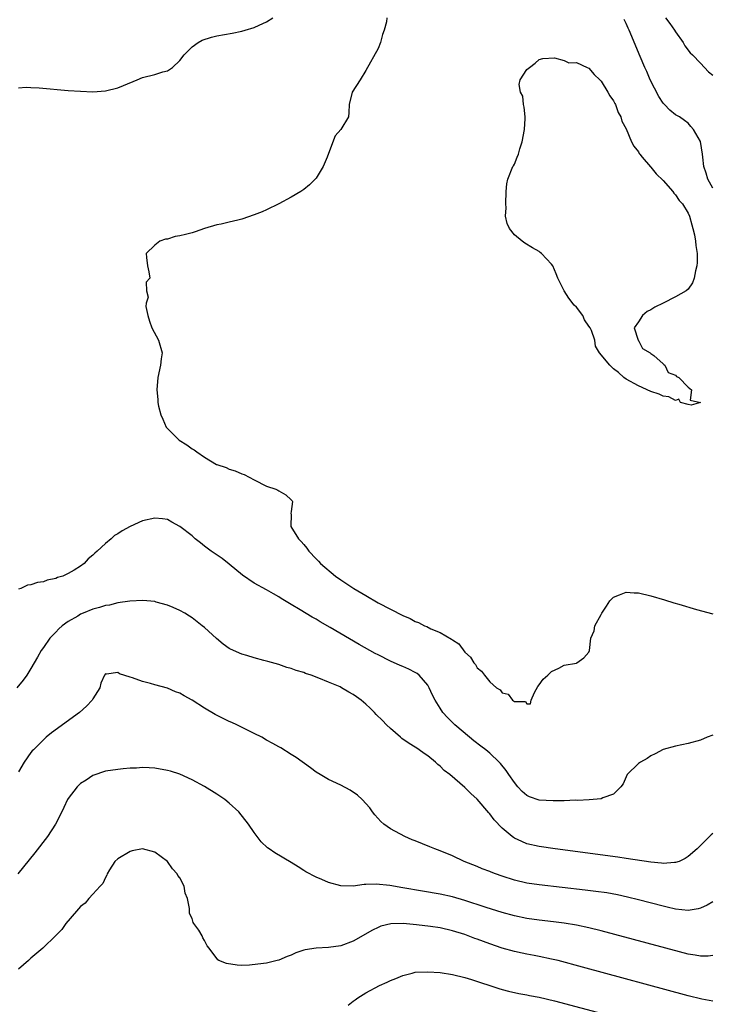
# Model space of a CAD drawing. Units: inches. Extents: x 2556000 to 2559000, y 1506000 to 1509000.
# Drawn here: x 2557365 to 2557477, y 1507030 to 1507189 of the extents above; entities that cross this region are included whole.
import ezdxf

# ---------------------------------------------------------------- set-up
doc = ezdxf.new("R2010")
doc.units = ezdxf.units.IN
doc.header["$MEASUREMENT"] = 0
doc.layers.add('LD25561506_2ft', color=2, linetype='Continuous')

msp = doc.modelspace()

# ---------------------------------------------------------------- linework, layer by layer
at = {"layer": 'LD25561506_2ft'}
for points, elevation in [([(2557365, 1507177.71), (2557366.22, 1507177.78), (2557367, 1507177.76), (2557368.31, 1507177.69), (2557373, 1507177.28), (2557375, 1507177.14), (2557377, 1507177.08), (2557379, 1507177.21), (2557381, 1507177.71), (2557381.94, 1507178.06), (2557384.12, 1507179), (2557385, 1507179.34), (2557387, 1507179.87), (2557388.27, 1507180.27), (2557389, 1507180.46), (2557389.82, 1507181), (2557391, 1507182.08), (2557391.7, 1507183), (2557393, 1507184.33), (2557393.97, 1507185), (2557394.61, 1507185.39), (2557396.11, 1507185.89), (2557397, 1507186.08), (2557399.48, 1507186.52), (2557401, 1507186.85), (2557401.58, 1507187), (2557403, 1507187.43), (2557403.8, 1507187.8), (2557405, 1507188.32), (2557406.04, 1507189)], 10168), ([(2557424.43, 1507189), (2557424.33, 1507188.33), (2557424, 1507187), (2557423.73, 1507186.27), (2557423.41, 1507185), (2557423, 1507184.04), (2557421, 1507180.5), (2557420.11, 1507179), (2557418.84, 1507177), (2557418.36, 1507175), (2557418.3, 1507173.7), (2557418.22, 1507173), (2557416.99, 1507171), (2557416.05, 1507169.95), (2557415, 1507167.11), (2557414.77, 1507166.54), (2557414.14, 1507165), (2557413, 1507163.13), (2557411.94, 1507162.06), (2557411, 1507161.32), (2557410.54, 1507161), (2557409, 1507160.08), (2557406.98, 1507159), (2557405, 1507158.04), (2557404.28, 1507157.72), (2557403, 1507157.2), (2557401, 1507156.54), (2557400.35, 1507156.35), (2557399, 1507156.05), (2557397.7, 1507155.7), (2557397, 1507155.6), (2557395, 1507155.02), (2557393.5, 1507154.5), (2557393, 1507154.35), (2557391.92, 1507154.08), (2557391, 1507153.82), (2557390.26, 1507153.74), (2557389, 1507153.33), (2557388.69, 1507153.31), (2557387.78, 1507153), (2557387, 1507152.34), (2557385.59, 1507151), (2557385.64, 1507150.36), (2557385.78, 1507149), (2557386.04, 1507148.04), (2557386.19, 1507147), (2557385.61, 1507146.39), (2557385.66, 1507145), (2557385.93, 1507143.93), (2557385.58, 1507143), (2557385.55, 1507142.45), (2557385.86, 1507141), (2557386.1, 1507140.1), (2557386.51, 1507139), (2557387.6, 1507137), (2557388.17, 1507135), (2557388, 1507134), (2557387.91, 1507133), (2557387.46, 1507131), (2557387.28, 1507129), (2557387.45, 1507127.45), (2557387.48, 1507127), (2557387.6, 1507126.4), (2557387.94, 1507125), (2557388.27, 1507124.27), (2557388.81, 1507123), (2557389, 1507122.77), (2557390.78, 1507121), (2557390.9, 1507120.9), (2557392.14, 1507120.14), (2557393, 1507119.52), (2557393.35, 1507119.35), (2557393.76, 1507119), (2557395, 1507118.17), (2557396.92, 1507117), (2557397, 1507116.96), (2557398.47, 1507116.47), (2557399, 1507116.21), (2557399.95, 1507115.95), (2557401, 1507115.5), (2557401.38, 1507115.38), (2557403, 1507114.52), (2557405, 1507113.5), (2557406.52, 1507113), (2557406.85, 1507112.85), (2557407, 1507112.75), (2557408.11, 1507112.11), (2557409, 1507111.26), (2557409.12, 1507111.12), (2557409.19, 1507111), (2557409, 1507109.41), (2557408.94, 1507109.06), (2557408.96, 1507108.96), (2557408.93, 1507107), (2557410.14, 1507105), (2557410.59, 1507104.59), (2557411, 1507104.07), (2557411.51, 1507103.51), (2557411.8, 1507103), (2557413, 1507101.79), (2557413.38, 1507101.38), (2557413.71, 1507101), (2557416.11, 1507099), (2557417, 1507098.38), (2557419.06, 1507097), (2557421, 1507095.84), (2557423, 1507094.7), (2557425, 1507093.65), (2557427, 1507092.64), (2557428.15, 1507092.15), (2557429, 1507091.68), (2557429.52, 1507091.52), (2557430.48, 1507091), (2557430.84, 1507090.84), (2557431.51, 1507090.49), (2557433, 1507089.88), (2557434.85, 1507088.85), (2557435, 1507088.69), (2557436.05, 1507088.05), (2557437, 1507086.74), (2557437.9, 1507085.9), (2557438.46, 1507085), (2557438.72, 1507084.72), (2557439, 1507084.2), (2557439.69, 1507083.69), (2557440.15, 1507083), (2557441, 1507081.95), (2557442.09, 1507081), (2557442.67, 1507080.67), (2557443, 1507080.15), (2557443.96, 1507079.96), (2557444.68, 1507079), (2557445, 1507078.79), (2557446.76, 1507078.76), (2557447, 1507078.39), (2557447.6, 1507078.4), (2557447.69, 1507079), (2557448.23, 1507080.23), (2557448.78, 1507081.22), (2557449, 1507081.48), (2557449.64, 1507082.36), (2557450.4, 1507083), (2557451, 1507083.59), (2557452.13, 1507084.13), (2557453, 1507084.63), (2557455, 1507084.96), (2557455.08, 1507085), (2557456.17, 1507085.83), (2557457, 1507086.74), (2557457.09, 1507087), (2557457.34, 1507089), (2557457.85, 1507090.15), (2557457.98, 1507091), (2557459, 1507092.79), (2557459.08, 1507093), (2557459.87, 1507094.13), (2557460.38, 1507095), (2557461, 1507095.6), (2557461.95, 1507095.95), (2557463, 1507096.39), (2557464.29, 1507096.29), (2557465, 1507096.28), (2557467, 1507095.79), (2557469.18, 1507095.18), (2557470.7, 1507094.7), (2557471.51, 1507094.49), (2557474.39, 1507093.61), (2557477, 1507092.92)], 10166), ([(2557477, 1507161.53), (2557476.2, 1507163), (2557475.92, 1507163.92), (2557475.56, 1507165), (2557475.38, 1507166.54), (2557475.33, 1507167), (2557475, 1507169.03), (2557473.86, 1507171), (2557473.47, 1507171.47), (2557473, 1507171.98), (2557472.42, 1507172.42), (2557471.6, 1507173), (2557471, 1507173.35), (2557470.08, 1507174.08), (2557469.22, 1507175), (2557469.11, 1507175.11), (2557469, 1507175.25), (2557468.3, 1507176.3), (2557466.91, 1507179), (2557466.34, 1507180.34), (2557466.03, 1507181), (2557465.27, 1507182.73), (2557463.48, 1507187), (2557463.32, 1507187.32), (2557463, 1507188.05), (2557462.69, 1507188.69)], 10166), ([(2557469.38, 1507189), (2557470.05, 1507188.05), (2557470.84, 1507187), (2557471, 1507186.73), (2557472.22, 1507185), (2557472.49, 1507184.49), (2557473.34, 1507183.34), (2557473.71, 1507183), (2557475, 1507181.66), (2557475.68, 1507181), (2557476.3, 1507180.3), (2557477, 1507179.72)], 10168), ([(2557477, 1507073.35), (2557476.1, 1507073), (2557475, 1507072.54), (2557473, 1507071.98), (2557471, 1507071.59), (2557469, 1507071.03), (2557467.68, 1507070.32), (2557467, 1507070.03), (2557466.39, 1507069.61), (2557465.32, 1507069), (2557465, 1507068.78), (2557463.2, 1507067), (2557463, 1507066.63), (2557462.51, 1507065.49), (2557462.15, 1507065), (2557461, 1507063.83), (2557459.26, 1507063.26), (2557459, 1507063.11), (2557457.07, 1507062.93), (2557455.16, 1507062.84), (2557454.86, 1507062.86), (2557453, 1507062.79), (2557451.25, 1507062.74), (2557449, 1507062.89), (2557447.41, 1507063.41), (2557447, 1507063.63), (2557446.25, 1507064.25), (2557445.56, 1507065), (2557445, 1507065.7), (2557444.11, 1507067), (2557443.67, 1507067.67), (2557442.77, 1507068.77), (2557442.55, 1507069), (2557441, 1507070.47), (2557440.36, 1507071), (2557439.6, 1507071.6), (2557438.45, 1507072.45), (2557437.77, 1507073), (2557435.36, 1507075), (2557434.18, 1507076.18), (2557433.47, 1507077), (2557433, 1507077.71), (2557432.21, 1507079), (2557431.8, 1507079.8), (2557431.25, 1507081), (2557431, 1507081.41), (2557429.61, 1507083), (2557429.28, 1507083.28), (2557429, 1507083.45), (2557427.97, 1507083.97), (2557427, 1507084.42), (2557426.58, 1507084.58), (2557425, 1507085.29), (2557423, 1507086.28), (2557422.53, 1507086.53), (2557419.97, 1507087.97), (2557415.27, 1507090.73), (2557413.64, 1507091.64), (2557413, 1507092.04), (2557412.37, 1507092.37), (2557410.43, 1507093.57), (2557409, 1507094.41), (2557407.39, 1507095.39), (2557407, 1507095.66), (2557406.12, 1507096.12), (2557405, 1507096.8), (2557403, 1507097.85), (2557401.13, 1507099.13), (2557399, 1507100.94), (2557397.83, 1507101.83), (2557396.06, 1507103), (2557395, 1507103.83), (2557394.33, 1507104.33), (2557393.51, 1507105), (2557393, 1507105.46), (2557391, 1507106.97), (2557389.7, 1507107.7), (2557389, 1507108.09), (2557388.22, 1507108.22), (2557387, 1507108.33), (2557385, 1507107.88), (2557383, 1507106.98), (2557381.71, 1507106.29), (2557381, 1507105.81), (2557380.49, 1507105.51), (2557379.96, 1507105), (2557379, 1507104.24), (2557377.69, 1507103), (2557377.3, 1507102.69), (2557377, 1507102.34), (2557376.22, 1507101.78), (2557375.56, 1507101), (2557375, 1507100.6), (2557373.96, 1507099.96), (2557373, 1507099.43), (2557372.15, 1507099), (2557371.26, 1507098.74), (2557371, 1507098.62), (2557369.64, 1507098.36), (2557369, 1507098.08), (2557368.03, 1507097.97), (2557367, 1507097.56), (2557366.46, 1507097.54), (2557365.37, 1507097), (2557365, 1507096.88)], 10168), ([(2557477, 1507057.49), (2557476.72, 1507057.28), (2557475, 1507055.54), (2557474.49, 1507055), (2557473, 1507053.79), (2557472.53, 1507053.47), (2557471.56, 1507053), (2557471, 1507052.8), (2557470.81, 1507052.81), (2557469, 1507052.67), (2557468.73, 1507052.73), (2557467, 1507052.89), (2557463, 1507053.49), (2557461.67, 1507053.67), (2557451.56, 1507055), (2557449, 1507055.41), (2557447, 1507055.85), (2557446.19, 1507056.19), (2557445, 1507056.73), (2557444.83, 1507056.83), (2557444.62, 1507057), (2557443, 1507058.34), (2557441.7, 1507059.7), (2557441, 1507060.67), (2557440.84, 1507060.84), (2557439, 1507063.05), (2557437.95, 1507063.95), (2557437, 1507064.91), (2557434.58, 1507067), (2557433.68, 1507067.68), (2557433, 1507068.35), (2557432.63, 1507068.63), (2557432.28, 1507069), (2557431, 1507070.02), (2557430.42, 1507070.42), (2557429.63, 1507071), (2557429.25, 1507071.25), (2557429, 1507071.43), (2557428.02, 1507072.02), (2557426.83, 1507072.83), (2557426.61, 1507073), (2557425, 1507074.4), (2557424.37, 1507075), (2557423.7, 1507075.7), (2557422.68, 1507076.68), (2557422.4, 1507077), (2557421.7, 1507077.7), (2557421, 1507078.35), (2557420.27, 1507079), (2557419.54, 1507079.54), (2557419, 1507079.91), (2557418.29, 1507080.29), (2557417.12, 1507081), (2557416.88, 1507081.12), (2557415, 1507081.91), (2557413.44, 1507082.56), (2557412.2, 1507083), (2557411.3, 1507083.3), (2557411, 1507083.43), (2557409.77, 1507083.77), (2557409, 1507084.09), (2557408.28, 1507084.28), (2557407, 1507084.72), (2557405.22, 1507085.21), (2557404.59, 1507085.41), (2557403, 1507085.83), (2557401.83, 1507086.17), (2557401, 1507086.39), (2557399.19, 1507087.19), (2557399, 1507087.3), (2557398.01, 1507088.01), (2557396.91, 1507088.91), (2557395, 1507090.68), (2557394.63, 1507091), (2557393, 1507092.26), (2557392.55, 1507092.55), (2557391.83, 1507093), (2557391, 1507093.46), (2557389.95, 1507093.95), (2557389, 1507094.32), (2557387.2, 1507094.8), (2557387, 1507094.87), (2557385.06, 1507095.06), (2557382.94, 1507094.94), (2557381, 1507094.67), (2557379.68, 1507094.32), (2557379, 1507094.24), (2557378.08, 1507093.92), (2557377, 1507093.64), (2557375.4, 1507093), (2557375, 1507092.83), (2557374.55, 1507092.55), (2557373, 1507091.66), (2557372.06, 1507091), (2557371.5, 1507090.5), (2557371, 1507089.96), (2557370.04, 1507089), (2557369, 1507087.48), (2557368.63, 1507087), (2557368.06, 1507085.94), (2557367.51, 1507085), (2557367, 1507084.08), (2557366.35, 1507083), (2557365.76, 1507082.24), (2557364.72, 1507081)], 10170), ([(2557477, 1507046.48), (2557476.06, 1507045.94), (2557475, 1507045.47), (2557474.64, 1507045.36), (2557473, 1507045.11), (2557471, 1507045.31), (2557469.64, 1507045.64), (2557469, 1507045.77), (2557465, 1507046.83), (2557463.26, 1507047.26), (2557461.61, 1507047.61), (2557459.91, 1507047.91), (2557458.15, 1507048.15), (2557456.38, 1507048.38), (2557449, 1507049.22), (2557447, 1507049.5), (2557445, 1507049.96), (2557443, 1507050.63), (2557441.92, 1507051), (2557441.25, 1507051.25), (2557441, 1507051.37), (2557439.8, 1507051.8), (2557439, 1507052.16), (2557436.86, 1507053), (2557435, 1507053.89), (2557433, 1507054.69), (2557432.13, 1507055), (2557431.35, 1507055.35), (2557429, 1507056.32), (2557428.5, 1507056.5), (2557427.34, 1507057), (2557425, 1507058.27), (2557423.92, 1507059), (2557423.44, 1507059.44), (2557422.5, 1507060.5), (2557422.11, 1507061), (2557421.65, 1507061.65), (2557420.41, 1507063), (2557419.7, 1507063.7), (2557418.49, 1507064.49), (2557417, 1507065.27), (2557415, 1507066.19), (2557413.63, 1507067), (2557413, 1507067.4), (2557412.09, 1507068.09), (2557409.76, 1507069.76), (2557409, 1507070.22), (2557407.31, 1507071.31), (2557407, 1507071.46), (2557406.03, 1507072.03), (2557405, 1507072.56), (2557404.22, 1507073), (2557403, 1507073.61), (2557401.81, 1507074.19), (2557400.2, 1507075), (2557399.39, 1507075.39), (2557399, 1507075.55), (2557396.69, 1507076.69), (2557395, 1507077.69), (2557393, 1507078.99), (2557391.69, 1507079.69), (2557391, 1507080.11), (2557390.34, 1507080.34), (2557389, 1507080.91), (2557387, 1507081.46), (2557386.3, 1507081.7), (2557385, 1507082.01), (2557383.4, 1507082.6), (2557383, 1507082.69), (2557381.26, 1507083.26), (2557381, 1507083.44), (2557379.17, 1507083.17), (2557379, 1507083.22), (2557378.88, 1507083), (2557378.29, 1507081.71), (2557378.13, 1507081), (2557377, 1507079.22), (2557376.89, 1507079), (2557375.98, 1507078.02), (2557374.82, 1507077), (2557370.3, 1507073.7), (2557369.46, 1507073), (2557369, 1507072.6), (2557367.4, 1507071), (2557367.21, 1507070.8), (2557367, 1507070.53), (2557365.89, 1507069), (2557365, 1507067.46)], 10172), ([(2557477, 1507037.81), (2557476.26, 1507037.74), (2557475, 1507037.75), (2557474.14, 1507037.86), (2557473, 1507038.06), (2557471.6, 1507038.4), (2557459, 1507041.79), (2557457, 1507042.28), (2557455, 1507042.7), (2557453.04, 1507043.04), (2557451.27, 1507043.27), (2557449, 1507043.54), (2557447, 1507043.8), (2557445, 1507044.2), (2557443, 1507044.77), (2557440.42, 1507045.58), (2557439, 1507046.04), (2557438.29, 1507046.29), (2557437, 1507046.69), (2557435, 1507047.27), (2557433, 1507047.7), (2557430.18, 1507048.18), (2557427, 1507048.75), (2557424.89, 1507049.11), (2557422.67, 1507049.33), (2557421, 1507049.25), (2557420.74, 1507049.26), (2557419, 1507049.03), (2557417, 1507049.07), (2557415, 1507049.58), (2557413.92, 1507050.08), (2557413, 1507050.44), (2557411.33, 1507051.33), (2557411, 1507051.56), (2557410.11, 1507052.11), (2557409, 1507052.82), (2557406.36, 1507054.36), (2557405.42, 1507055), (2557405.18, 1507055.18), (2557404.15, 1507056.15), (2557403.47, 1507057), (2557403, 1507057.65), (2557402.08, 1507059), (2557400.52, 1507061), (2557399, 1507062.4), (2557398.27, 1507063), (2557397, 1507063.86), (2557395, 1507065.05), (2557393, 1507066.16), (2557391.04, 1507067.04), (2557389.53, 1507067.53), (2557389, 1507067.66), (2557387, 1507068.03), (2557386.06, 1507068.06), (2557385, 1507068.12), (2557384.04, 1507068.04), (2557383, 1507068.01), (2557381.9, 1507067.9), (2557381, 1507067.84), (2557379, 1507067.52), (2557377, 1507066.84), (2557375.89, 1507066.11), (2557375, 1507065.55), (2557374.71, 1507065.29), (2557374.44, 1507065), (2557373, 1507063.15), (2557372.91, 1507063), (2557372.29, 1507061.71), (2557371.98, 1507061), (2557370.98, 1507059), (2557369.68, 1507057), (2557367.61, 1507054.39), (2557364.9, 1507051)], 10174), ([(2557477, 1507030.46), (2557475.22, 1507030.78), (2557473, 1507031.35), (2557455.97, 1507035.97), (2557452.06, 1507037), (2557451, 1507037.26), (2557449, 1507037.68), (2557448.19, 1507037.81), (2557447, 1507038.04), (2557446.22, 1507038.22), (2557445, 1507038.46), (2557443, 1507039.03), (2557441, 1507039.73), (2557439, 1507040.46), (2557438.59, 1507040.59), (2557437, 1507041.19), (2557435, 1507041.82), (2557433, 1507042.28), (2557431.48, 1507042.52), (2557429.2, 1507042.8), (2557427.03, 1507042.97), (2557425.07, 1507042.93), (2557423.45, 1507042.55), (2557423, 1507042.37), (2557422.08, 1507041.92), (2557419, 1507040.15), (2557417, 1507039.41), (2557415, 1507039.12), (2557413, 1507039.02), (2557411.24, 1507038.76), (2557411, 1507038.67), (2557409.73, 1507038.27), (2557409, 1507037.9), (2557408.31, 1507037.69), (2557407, 1507037.08), (2557406.7, 1507037), (2557405, 1507036.62), (2557404.53, 1507036.53), (2557402.25, 1507036.25), (2557401, 1507036.24), (2557400.26, 1507036.26), (2557398.56, 1507036.56), (2557397.31, 1507037), (2557397.13, 1507037.13), (2557395.76, 1507039), (2557395.4, 1507039.4), (2557395, 1507040.25), (2557394.7, 1507040.7), (2557394.62, 1507041), (2557394.08, 1507041.92), (2557393.3, 1507043), (2557393.16, 1507043.16), (2557393, 1507043.77), (2557392.58, 1507044.58), (2557392.56, 1507045), (2557392.57, 1507045.43), (2557392.26, 1507047), (2557391.9, 1507047.9), (2557391.72, 1507049), (2557391, 1507050.35), (2557390.71, 1507050.71), (2557390.61, 1507051), (2557389.82, 1507051.82), (2557389.04, 1507053), (2557387, 1507054.5), (2557385, 1507055.02), (2557383.32, 1507054.68), (2557383, 1507054.6), (2557381, 1507053.41), (2557380.51, 1507053), (2557379.65, 1507051.65), (2557379.28, 1507051), (2557379.24, 1507050.76), (2557379, 1507050.43), (2557378.57, 1507049.43), (2557378.16, 1507049), (2557377, 1507047.73), (2557376.31, 1507047), (2557375.72, 1507046.28), (2557375, 1507045.72), (2557374.32, 1507045), (2557372.64, 1507043), (2557371.99, 1507042.01), (2557371, 1507041.06), (2557368.94, 1507039), (2557367, 1507037.38), (2557366.61, 1507037), (2557365, 1507035.63)], 10176), ([(2557418.15, 1507029.85), (2557419, 1507030.48), (2557419.32, 1507030.68), (2557419.73, 1507031), (2557421, 1507031.8), (2557423.25, 1507033), (2557424.48, 1507033.52), (2557425, 1507033.78), (2557425.87, 1507034.13), (2557427, 1507034.62), (2557428.49, 1507035), (2557429, 1507035.12), (2557431, 1507035.22), (2557433, 1507035.09), (2557435, 1507034.76), (2557437, 1507034.27), (2557438.05, 1507033.95), (2557442.49, 1507032.49), (2557443, 1507032.37), (2557444.06, 1507032.06), (2557445.7, 1507031.7), (2557447, 1507031.5), (2557447.4, 1507031.41), (2557449, 1507031.14), (2557451.46, 1507030.54), (2557465, 1507026.9)], 10178)]:
    msp.add_lwpolyline(points, dxfattribs=dict(at, elevation=elevation))
at = {"layer": 'LD25561506_2ft', "elevation": 10164}
msp.add_lwpolyline([(2557473, 1507126.66), (2557471.77, 1507127), (2557471.49, 1507127.49), (2557471, 1507127.27), (2557469.88, 1507127.88), (2557469, 1507128), (2557468.32, 1507128.32), (2557467, 1507128.76), (2557465, 1507129.67), (2557463, 1507130.72), (2557462.65, 1507131), (2557461.79, 1507131.79), (2557461, 1507132.38), (2557460.37, 1507133), (2557458.74, 1507135), (2557458.07, 1507136.07), (2557457.99, 1507137), (2557457.43, 1507138.57), (2557457.22, 1507139), (2557457, 1507139.29), (2557456.29, 1507140.3), (2557456.01, 1507141), (2557455, 1507142.35), (2557454.65, 1507142.65), (2557453.78, 1507143.78), (2557453.01, 1507145), (2557452.01, 1507147), (2557451.7, 1507147.7), (2557451.19, 1507149), (2557451, 1507149.28), (2557450.15, 1507150.15), (2557449.37, 1507151), (2557449.17, 1507151.17), (2557449, 1507151.29), (2557447.9, 1507151.9), (2557446.68, 1507152.68), (2557446.25, 1507153), (2557445, 1507154), (2557444.19, 1507155), (2557443.82, 1507155.82), (2557443.57, 1507157), (2557443.65, 1507158.35), (2557443.59, 1507159), (2557443.66, 1507161), (2557443.77, 1507162.23), (2557443.91, 1507163), (2557444.76, 1507165), (2557444.86, 1507165.14), (2557445, 1507165.42), (2557445.45, 1507166.54), (2557445.63, 1507167), (2557445.89, 1507167.89), (2557446.26, 1507169), (2557446.63, 1507171), (2557446.74, 1507172.74), (2557446.72, 1507173), (2557446.57, 1507174.58), (2557446.44, 1507175), (2557446.33, 1507176.33), (2557445.97, 1507177), (2557445.75, 1507178.25), (2557445.94, 1507179), (2557447, 1507180.63), (2557447.45, 1507181), (2557448.33, 1507181.67), (2557449, 1507182.26), (2557449.6, 1507182.4), (2557451.47, 1507182.53), (2557453, 1507182.11), (2557453.75, 1507181.75), (2557455, 1507181.76), (2557456.71, 1507181), (2557457, 1507180.89), (2557457.83, 1507179.83), (2557458.77, 1507179), (2557459, 1507178.77), (2557460.06, 1507177), (2557460.4, 1507176.4), (2557461, 1507175.61), (2557461.18, 1507175.18), (2557461.29, 1507175), (2557461.74, 1507173.74), (2557462.15, 1507173), (2557462.33, 1507172.33), (2557463, 1507171.08), (2557463.89, 1507169), (2557464.27, 1507168.27), (2557465, 1507167.36), (2557465.13, 1507167.13), (2557465.21, 1507167), (2557465.6, 1507166.54), (2557466.94, 1507164.94), (2557467, 1507164.91), (2557467.86, 1507163.86), (2557469, 1507162.75), (2557470.55, 1507161), (2557470.72, 1507160.72), (2557471, 1507160.44), (2557471.56, 1507159.56), (2557472.08, 1507159), (2557473, 1507157.5), (2557473.23, 1507157), (2557473.61, 1507155.6), (2557473.79, 1507155), (2557474.02, 1507153.98), (2557474.19, 1507153), (2557474.26, 1507152.26), (2557474.46, 1507151), (2557474.46, 1507149.54), (2557474.42, 1507149), (2557474.21, 1507148.21), (2557473.99, 1507147), (2557473.71, 1507146.29), (2557473, 1507145.25), (2557472.7, 1507145), (2557471, 1507144.01), (2557469, 1507143), (2557467.65, 1507142.35), (2557467, 1507141.89), (2557466.38, 1507141.62), (2557465.64, 1507141), (2557465, 1507139.98), (2557464.32, 1507139), (2557464.96, 1507137.04), (2557464.97, 1507136.97), (2557465, 1507136.96), (2557465.68, 1507135.68), (2557466.89, 1507135), (2557467, 1507134.89), (2557467.47, 1507134.53), (2557469, 1507133.2), (2557469.1, 1507133.1), (2557469.27, 1507133), (2557469.8, 1507131.8), (2557471, 1507131.37), (2557471.16, 1507131.16), (2557471.49, 1507131), (2557473, 1507129.46), (2557473.57, 1507129), (2557473.35, 1507127.35), (2557475, 1507127), (2557473.48, 1507126.52)], close=True, dxfattribs=at)

doc.saveas('drawing.dxf')
